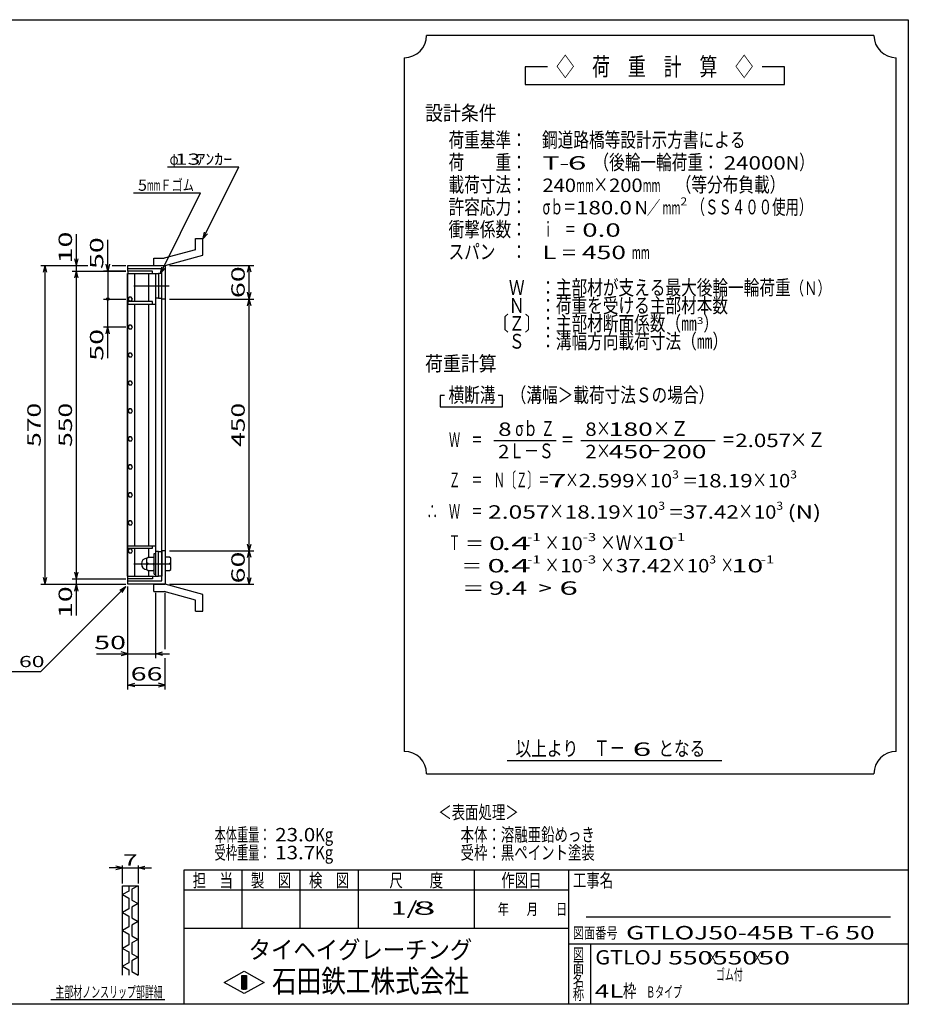
# Model space of a CAD drawing. Units: millimetres. Extents: x -182 to 173, y -128 to 105.
# Drawn here: x -26 to 173, y -115 to 105 of the extents above; entities that cross this region are included whole.
import ezdxf
from ezdxf.enums import TextEntityAlignment as Align

# ---------------------------------------------------------------- set-up
doc = ezdxf.new("R2010")
doc.units = ezdxf.units.MM
doc.header["$LTSCALE"] = 0.25
doc.linetypes.add('CENTER', pattern=[50.8, 31.75, -6.35, 6.35, -6.35])
for name, color, linetype in [('16', 7, 'Continuous'), ('19', 7, 'Continuous'), ('22', 7, 'Continuous'), ('24', 7, 'Continuous'), ('32', 7, 'Continuous')]:
    doc.layers.add(name, color=color, linetype=linetype)
doc.styles.add('dcStyle0', font='txt.shx', dxfattribs={"width": 0.833333, "bigfont": 'bigfont'})

msp = doc.modelspace()

# ---------------------------------------------------------------- linework, layer by layer
at = {"color": 150, "linetype": 'Continuous', "lineweight": 25}
for p, q in [((-172.9, 105.35), (173.1, 105.35)), ((173.1, 105.35), (173.1, -114.65)), ((173.1, -84.65), (11.1, -84.65)), ((11.1, -84.65), (11.1, -114.65)), ((24.1, -84.65), (24.1, -97.65)), ((37.1, -97.65), (37.1, -84.65)), ((50.1, -84.65), (50.1, -97.65)), ((76.1, -97.65), (76.1, -84.65)), ((97.1, -84.65), (97.1, -114.65)), ((97.1, -89.15), (11.1, -89.15)), ((169.1, -95.15), (101.1, -95.15)), ((11.1, -97.65), (97.1, -97.65)), ((97.1, -101.15), (173.1, -101.15)), ((102.1, -114.65), (102.1, -101.15)), ((20.1, -109.75), (24.6, -107.25)), ((24.6, -107.25), (29.1, -109.75)), ((24.6, -112.25), (20.1, -109.75)), ((24.1, -108.25), (25.1, -108.25)), ((24.1, -111.25), (24.1, -108.25)), ((24.1, -108.25), (24.3, -108.25)), ((24.3, -108.25), (24.3, -111.25)), ((24.5, -111.25), (24.5, -108.25)), ((24.5, -108.25), (24.7, -108.25)), ((29.1, -109.75), (24.6, -112.25)), ((24.7, -108.25), (24.7, -111.25)), ((24.9, -111.25), (24.9, -108.25)), ((24.9, -108.25), (25.1, -108.25)), ((25.1, -108.25), (25.1, -111.25)), ((25.1, -108.25), (25.1, -111.25)), ((25.1, -111.25), (24.1, -111.25)), ((24.3, -111.25), (24.5, -111.25)), ((24.7, -111.25), (24.9, -111.25)), ((173.1, -114.65), (-172.9, -114.65))]:
    msp.add_line(p, q, dxfattribs=at)
at = {"layer": '16', "color": 3, "linetype": 'Continuous', "lineweight": 25}
for p, q in [((-1.46, -19), (-1.46, 48.62)), ((-1.46, 48.62), (-1.38, 48.62)), ((4.12, 49.19), (-1.38, 49.19)), ((-1.38, 49.19), (-1.38, 48.62)), ((-1.38, 48.62), (4.12, 48.62)), ((-1.38, -19), (-1.38, 48.62)), ((-1.38, 48.62), (4.88, 48.62)), ((0.19, 42.38), (0.19, 48.62)), ((3.31, 42.38), (3.31, 48.62)), ((4.12, 48.62), (4.12, 49.19)), ((4.88, -19), (4.88, 48.62)), ((4.88, 48.62), (5.44, 48.62)), ((5.44, 48.62), (5.44, 43.12)), ((6.19, 48.62), (5.44, 48.62)), ((6.19, 43.12), (6.19, 48.62)), ((-1.38, 42.38), (-1.38, 41.81)), ((4.12, 42.38), (-1.38, 42.38)), ((-1.38, 41.81), (4.88, 41.81)), ((-1.13, 43.37), (-1.38, 42.93)), ((-1.38, 42.93), (-1.12, 42.5)), ((-0.63, 43.37), (-1.13, 43.37)), ((-1.12, 42.5), (-0.62, 42.51)), ((-0.38, 42.94), (-0.63, 43.37)), ((-0.62, 42.51), (-0.38, 42.94)), ((0.19, -12.19), (0.19, 41.81)), ((3.31, -12.19), (3.31, 41.81)), ((4.12, 41.81), (4.12, 42.38)), ((5.44, 43.12), (4.88, 43.12)), ((5.44, 43.12), (6.19, 43.12)), ((-1.13, 37.12), (-1.38, 36.68)), ((-1.38, 36.68), (-1.12, 36.25)), ((-0.63, 37.12), (-1.13, 37.12)), ((-1.12, 36.25), (-0.62, 36.26)), ((-0.38, 36.69), (-0.63, 37.12)), ((-0.62, 36.26), (-0.38, 36.69)), ((-1.13, 30.87), (-1.38, 30.43)), ((-0.63, 30.87), (-1.13, 30.87)), ((-0.38, 30.44), (-0.63, 30.87)), ((-1.38, 30.43), (-1.12, 30)), ((-1.12, 30), (-0.62, 30.01)), ((-0.62, 30.01), (-0.38, 30.44)), ((-1.13, 24.62), (-1.38, 24.18)), ((-0.63, 24.62), (-1.13, 24.62)), ((-0.38, 24.19), (-0.63, 24.62)), ((-1.38, 24.18), (-1.12, 23.75)), ((-1.12, 23.75), (-0.62, 23.76)), ((-0.62, 23.76), (-0.38, 24.19)), ((-1.13, 18.37), (-1.38, 17.93)), ((-1.38, 17.93), (-1.12, 17.5)), ((-0.63, 18.37), (-1.13, 18.37)), ((-0.38, 17.94), (-0.63, 18.37)), ((-0.62, 17.51), (-0.38, 17.94)), ((-1.12, 17.5), (-0.62, 17.51)), ((-1.13, 12.12), (-1.38, 11.68)), ((-1.38, 11.68), (-1.12, 11.25)), ((-0.63, 12.12), (-1.13, 12.12)), ((-1.12, 11.25), (-0.62, 11.26)), ((-0.38, 11.69), (-0.63, 12.12)), ((-0.62, 11.26), (-0.38, 11.69)), ((-1.13, 5.87), (-1.38, 5.43)), ((-1.38, 5.43), (-1.12, 5)), ((-0.63, 5.87), (-1.13, 5.87)), ((-1.12, 5), (-0.62, 5.01)), ((-0.38, 5.44), (-0.63, 5.87)), ((-0.62, 5.01), (-0.38, 5.44)), ((-1.13, -0.38), (-1.38, -0.82)), ((-1.38, -0.82), (-1.12, -1.25)), ((-0.63, -0.38), (-1.13, -0.38)), ((-1.12, -1.25), (-0.62, -1.24)), ((-0.38, -0.81), (-0.63, -0.38)), ((-0.62, -1.24), (-0.38, -0.81)), ((-1.13, -6.63), (-1.38, -7.07)), ((-1.38, -7.07), (-1.12, -7.5)), ((-0.63, -6.63), (-1.13, -6.63)), ((-1.12, -7.5), (-0.62, -7.49)), ((-0.38, -7.06), (-0.63, -6.63)), ((-0.62, -7.49), (-0.38, -7.06)), ((-1.38, -12.75), (-1.38, -12.19)), ((-1.38, -12.19), (4.88, -12.19)), ((-1.38, -12.75), (4.12, -12.75)), ((-1.13, -12.88), (-1.38, -13.32)), ((-0.63, -12.88), (-1.13, -12.88)), ((-0.38, -13.31), (-0.63, -12.88)), ((0.19, -19), (0.19, -12.75)), ((3.31, -14.62), (3.31, -12.75)), ((4.12, -12.75), (4.12, -12.19)), ((-1.38, -13.32), (-1.12, -13.75)), ((-1.12, -13.75), (-0.62, -13.74)), ((-0.62, -13.74), (-0.38, -13.31)), ((2.87, -15), (3.12, -14.75)), ((2.87, -17.5), (2.87, -15)), ((3.12, -14.75), (4.25, -14.75)), ((4.5, -15), (4.25, -14.75)), ((4.5, -18.56), (4.5, -13.94)), ((4.5, -13.94), (4.88, -13.94)), ((5.44, -13.5), (4.88, -13.5)), ((4.88, -18.56), (4.88, -13.94)), ((5.44, -19), (5.44, -13.5)), ((5.44, -13.5), (6.19, -13.5)), ((6.19, -13.5), (6.19, -19)), ((3.12, -16.25), (2.87, -16)), ((3.12, -16.25), (2.87, -16.5)), ((2.87, -17.5), (3.12, -17.75)), ((3.12, -16.25), (4.25, -16.25)), ((4.25, -16.25), (4.5, -16)), ((4.5, -16.5), (4.25, -16.25)), ((4.25, -17.75), (4.5, -17.5)), ((-1.46, -19), (-1.38, -19)), ((-1.38, -19), (4.12, -19)), ((-1.38, -19.56), (-1.38, -19)), ((-1.38, -19), (4.88, -19)), ((4.12, -19.56), (-1.38, -19.56)), ((3.12, -17.75), (4.25, -17.75)), ((3.31, -19), (3.31, -17.88)), ((4.12, -19), (4.12, -19.56)), ((4.5, -18.56), (4.88, -18.56)), ((4.88, -19), (5.44, -19)), ((6.19, -19), (5.44, -19))]:
    msp.add_line(p, q, dxfattribs=at)
at = {"layer": '16', "color": 3, "linetype": 'CENTER', "lineweight": 25}
for p, q in [((-0.07, 45.88), (9.3, 45.88)), ((-0.07, -16.25), (9.3, -16.25))]:
    msp.add_line(p, q, dxfattribs=at)
at = {"layer": '16', "color": 3, "linetype": 'Continuous', "lineweight": 25}
msp.add_arc((2.87, -16.25), 1.25, 90, 270, dxfattribs=at)
at = {"layer": '19', "color": 6, "linetype": 'Continuous', "lineweight": 25}
for p, q in [((13.76, 56.45), (15.39, 56.45)), ((13.76, 53.95), (13.76, 56.45)), ((15.39, 52.7), (15.39, 56.45)), ((13.76, 53.95), (6.72, 52.06)), ((4.44, 52.06), (6.72, 52.06)), ((4.44, 50.44), (4.44, 52.06)), ((6.94, 50.44), (15.39, 52.7)), ((-1.38, 49.19), (-1.38, 50.44)), ((-1.38, 50.44), (6.94, 50.44)), ((6.19, 49.69), (-1.38, 49.69)), ((4.44, 50.44), (6.94, 50.44)), ((6.19, -20.06), (6.19, 49.69)), ((6.94, 50.44), (6.94, -20.81)), ((6.94, 42.94), (6.19, 42.94)), ((6.94, -13.31), (6.19, -13.31)), ((7.94, -14.75), (6.94, -14.75)), ((6.94, -14.75), (6.94, -17.75)), ((8.19, -15), (7.94, -14.75)), ((8.19, -17.5), (8.19, -15)), ((6.94, -16.25), (7.94, -16.25)), ((8.19, -16), (7.94, -16.25)), ((7.94, -16.25), (8.19, -16.5)), ((7.94, -17.75), (8.19, -17.5)), ((-1.38, -20.81), (-1.38, -19.56)), ((6.94, -17.75), (7.94, -17.75)), ((-1.38, -20.06), (6.19, -20.06)), ((6.94, -20.81), (-1.38, -20.81)), ((4.44, -20.81), (6.94, -20.81)), ((4.44, -22.44), (4.44, -20.81)), ((15.39, -23.08), (6.94, -20.81)), ((4.44, -22.44), (6.72, -22.44)), ((13.76, -24.33), (6.72, -22.44)), ((15.39, -26.83), (15.39, -23.08)), ((13.76, -26.83), (13.76, -24.33)), ((13.76, -26.83), (15.39, -26.83))]:
    msp.add_line(p, q, dxfattribs=at)
at = {"layer": '22', "color": 4, "linetype": 'Continuous', "lineweight": 25}
for p, q in [((7.44, 72.44), (23.44, 72.44)), ((15.44, 56.44), (23.44, 72.44)), ((-0.13, 66.63), (14.88, 66.63)), ((5.88, 48.62), (14.88, 66.63)), ((-12.88, 50.44), (-12.88, 57.44)), ((15.44, 56.44), (15.74, 57.9)), ((15.44, 56.44), (16.44, 57.54)), ((-5.88, 49.19), (-5.88, 56.19)), ((-12.88, 50.44), (-13.28, 51.94)), ((-12.88, 50.44), (-12.48, 51.94)), ((-5.88, 49.19), (-6.28, 50.69)), ((-5.48, 50.69), (-5.88, 49.19)), ((-20.88, 50.44), (-10.38, 50.44)), ((-20.28, 48.94), (-19.88, 50.44)), ((-19.48, 48.94), (-19.88, 50.44)), ((-19.88, -20.81), (-19.88, 50.44)), ((-13.88, 50.44), (-10.38, 50.44)), ((-13.88, 49.19), (-1.88, 49.19)), ((-13.28, 47.69), (-12.88, 49.19)), ((-12.88, 49.19), (-12.88, 50.44)), ((-12.48, 47.69), (-12.88, 49.19)), ((-12.88, -19.56), (-12.88, 49.19)), ((-1.88, 49.19), (-6.88, 49.19)), ((-5.88, 49.19), (-5.88, 42.94)), ((-4.87, 50.44), (-1.88, 50.44)), ((-4.87, 50.44), (-1.88, 50.44)), ((5.88, 48.62), (6.18, 50.09)), ((5.88, 48.62), (6.88, 49.73)), ((7.94, 50.44), (26.74, 50.44)), ((25.34, 48.94), (25.74, 50.44)), ((26.14, 48.94), (25.74, 50.44)), ((25.74, 42.94), (25.74, 50.44)), ((25.74, 42.94), (25.34, 44.44)), ((25.74, 42.94), (26.14, 44.44)), ((-6.88, 42.94), (-1.88, 42.94)), ((-5.88, 36.69), (-5.88, 42.94)), ((7.94, 42.94), (26.74, 42.94)), ((25.34, 41.44), (25.74, 42.94)), ((26.14, 41.44), (25.74, 42.94)), ((25.74, -13.31), (25.74, 42.94)), ((-6.88, 36.69), (-1.88, 36.69)), ((-6.28, 35.19), (-5.88, 36.69)), ((-5.48, 35.19), (-5.88, 36.69)), ((-5.88, 29.69), (-5.88, 36.69)), ((25.74, -13.31), (25.34, -11.81)), ((25.74, -13.31), (26.14, -11.81)), ((7.94, -13.31), (26.74, -13.31)), ((25.34, -14.81), (25.74, -13.31)), ((26.14, -14.81), (25.74, -13.31)), ((25.74, -20.81), (25.74, -13.31)), ((-19.88, -20.81), (-20.28, -19.31)), ((-19.88, -20.81), (-19.48, -19.31)), ((-13.88, -19.56), (-1.88, -19.56)), ((-12.88, -19.56), (-13.28, -18.06)), ((-12.88, -19.56), (-12.48, -18.06)), ((-12.88, -20.81), (-12.88, -19.56)), ((25.74, -20.81), (25.34, -19.31)), ((25.74, -20.81), (26.14, -19.31)), ((-20.88, -20.81), (-1.88, -20.81)), ((-20.88, -40.31), (-1.88, -21.31)), ((-13.88, -20.81), (-1.88, -20.81)), ((-13.28, -22.31), (-12.88, -20.81)), ((-12.48, -22.31), (-12.88, -20.81)), ((-12.88, -27.81), (-12.88, -20.81)), ((-3.18, -22.11), (-1.88, -21.31)), ((-2.68, -22.61), (-1.88, -21.31)), ((-1.38, -37.31), (-1.38, -21.31)), ((-1.38, -44.31), (-1.38, -21.31)), ((7.94, -20.81), (26.74, -20.81)), ((4.88, -37.31), (4.88, -22.74)), ((6.94, -35.31), (6.94, -22.74)), ((-8.38, -36.31), (-1.38, -36.31)), ((-1.38, -36.31), (-2.88, -35.91)), ((-2.88, -36.71), (-1.38, -36.31)), ((-1.38, -36.31), (4.88, -36.31)), ((4.88, -36.31), (6.38, -35.91)), ((6.38, -36.71), (4.88, -36.31)), ((4.88, -36.31), (7.88, -36.31)), ((6.94, -44.31), (6.94, -37.31)), ((-40.88, -40.31), (-20.88, -40.31)), ((-1.38, -43.31), (0.13, -42.91)), ((0.13, -43.71), (-1.38, -43.31)), ((-1.38, -43.31), (6.94, -43.31)), ((6.94, -43.31), (5.44, -42.91)), ((5.44, -43.71), (6.94, -43.31))]:
    msp.add_line(p, q, dxfattribs=at)
msp.add_circle((-5.88, 42.94), 0.3, dxfattribs=at)
at = {"layer": '24', "color": 4, "linetype": 'Continuous', "lineweight": 25}
for p, q in [((165.4, 101.85), (65.4, 101.85)), ((60.4, 96.85), (60.4, -58.15)), ((170.4, -58.15), (170.4, 96.85)), ((92.4, 94.85), (87.4, 94.85)), ((87.4, 94.85), (87.4, 90.85)), ((145.4, 94.85), (140.4, 94.85)), ((145.4, 90.85), (145.4, 94.85)), ((87.4, 90.85), (145.4, 90.85)), ((69.4, 21.35), (68.4, 21.35)), ((68.4, 21.35), (68.4, 18.85)), ((82.4, 21.35), (81.4, 21.35)), ((82.4, 18.85), (82.4, 21.35)), ((68.4, 18.85), (82.4, 18.85)), ((80.4, 11.35), (94.4, 11.35)), ((99.9, 11.35), (129.9, 11.35)), ((83.4, -60.15), (131.4, -60.15)), ((65.4, -63.15), (165.4, -63.15))]:
    msp.add_line(p, q, dxfattribs=at)
for centre, start, end in [((60.4, 101.85), 270, 0), ((170.4, 101.85), 180, 270), ((60.4, -63.15), 0, 90), ((170.4, -63.15), 90, 180)]:
    msp.add_arc(centre, 5, start, end, dxfattribs=at)
at = {"layer": '32', "color": 4, "linetype": 'Continuous', "lineweight": 25}
for p, q in [((-2.6, -84.15), (-5.6, -84.15)), ((-2.6, -84.15), (-4.1, -83.75)), ((-4.1, -84.55), (-2.6, -84.15)), ((-2.6, -87.65), (-2.6, -83.65)), ((-2.6, -84.15), (0.9, -84.15)), ((0.9, -83.65), (0.9, -87.65)), ((0.9, -84.15), (2.4, -83.75)), ((2.4, -84.55), (0.9, -84.15)), ((0.9, -84.15), (3.9, -84.15)), ((-2.6, -88.15), (0.9, -88.15)), ((-2.6, -108.15), (-2.6, -88.15)), ((-1.2, -89.35), (-2.6, -90.15)), ((-2.6, -90.15), (-1.2, -90.95)), ((-1.2, -88.15), (-1.2, -89.35)), ((0.9, -88.15), (-0.5, -88.95)), ((-0.5, -88.95), (-0.5, -91.35)), ((0.9, -88.15), (0.9, -108.15)), ((-1.2, -90.95), (-1.2, -93.35)), ((-0.5, -91.35), (0.9, -92.15)), ((0.9, -92.15), (-0.5, -92.95)), ((-1.2, -93.35), (-2.6, -94.15)), ((-2.6, -94.15), (-1.2, -94.95)), ((-0.5, -92.95), (-0.5, -95.35)), ((-1.2, -94.95), (-1.2, -97.35)), ((-0.5, -95.35), (0.9, -96.15)), ((0.9, -96.15), (-0.5, -96.95)), ((-1.2, -97.35), (-2.6, -98.15)), ((-2.6, -98.15), (-1.2, -98.95)), ((-1.2, -98.95), (-1.2, -101.35)), ((-0.5, -96.95), (-0.5, -99.35)), ((-0.5, -99.35), (0.9, -100.15)), ((0.9, -100.15), (-0.5, -100.95)), ((-0.5, -100.95), (-0.5, -103.35)), ((-1.2, -101.35), (-2.6, -102.15)), ((-2.6, -102.15), (-1.2, -102.95)), ((-1.2, -102.95), (-1.2, -105.35)), ((-0.5, -103.35), (0.9, -104.15)), ((-1.2, -105.35), (-2.6, -106.15)), ((0.9, -104.15), (-0.5, -104.95)), ((-0.5, -104.95), (-0.5, -107.35)), ((-2.6, -106.15), (-1.2, -106.95)), ((-1.2, -106.95), (-1.2, -108.15)), ((-0.5, -107.35), (0.9, -108.15)), ((6.9, -113.65), (-18.6, -113.65))]:
    msp.add_line(p, q, dxfattribs=at)

# ---------------------------------------------------------------- texts
at = {"color": 150, "style": 'dcStyle0', "width": 0.833333}
for s, height, p, p2 in [('担\u3000当', 3, (13.1, -88.45), (22.1, -88.45)), ('製\u3000図', 3, (26.1, -88.45), (35.1, -88.45)), ('検\u3000図', 3, (39.1, -88.45), (48.1, -88.45)), ('尺\u3000\u3000度', 3, (57.1, -88.45), (69.1, -88.45)), ('作図日', 3, (82.1, -88.45), (91.1, -88.45)), ('工事名', 3, (98.1, -88.45), (107.1, -88.45)), ('年', 2.5, (81.3, -94.65), (83.8, -94.65)), ('月', 2.5, (87.8, -94.65), (90.3, -94.65)), ('日', 2.5, (94.3, -94.65), (96.8, -94.65)), ('図面番号', 2.5, (98.1, -99.95), (108.1, -99.95)), ('図', 2.5, (98.1, -104.65), (100.6, -104.65)), ('面', 2.5, (98.1, -107.65), (100.6, -107.65)), ('名', 2.5, (98.1, -110.65), (100.6, -110.65)), ('称', 2.5, (98.1, -113.65), (100.6, -113.65))]:
    msp.add_text(s, height=height, dxfattribs=at).set_placement(p, p2, align=Align.FIT)
at = {"color": 222, "style": 'dcStyle0'}
for s, height, width, p, p2 in [('タイヘイグレーチング', 4, 1.041667, (25.6, -104.45), (75.6, -104.45)), ('石田鉄工株式会社', 5, 0.846154, (30.85, -111.95), (74.85, -111.95))]:
    msp.add_text(s, height=height, dxfattribs=dict(at, width=width)).set_placement(p, p2, align=Align.FIT)
at = {"layer": '22', "color": 2, "style": 'dcStyle0'}
for s, height, width, p, p2 in [('φ', 2.5, 0.666667, (7.94, 72.94), (9.94, 72.94)), (' 13 ', 2.5, 0.8, (7.94, 72.94), (15.94, 72.94)), ('ｱﾝｶｰ', 2.5, 0.8, (13.94, 72.94), (21.94, 72.94)), ('5', 2.5, 0.8, (0.87, 67.13), (2.87, 67.13)), ('mm', 2.5, 0.6, (2.87, 67.13), (5.88, 67.13)), ('Ｆゴム', 2.5, 0.833333, (5.88, 67.13), (13.38, 67.13)), (' 50 ', 3, 0.833333, (-10.38, -35.31), (-0.38, -35.31)), (' 60 ', 2.5, 0.8, (-26.88, -39.31), (-18.88, -39.31)), (' 66 ', 3, 0.833333, (-2.22, -42.31), (7.78, -42.31)), ('＜表面処理＞', 3, 0.833333, (68, -73.25), (86, -73.25)), ('本体重量：', 3, 0.694444, (18, -78.25), (30.5, -78.25)), (' 23.0', 3, 0.666667, (30.5, -78.25), (40.5, -78.25)), ('Kg', 3, 0.666667, (40.5, -78.25), (44.5, -78.25)), ('本体：', 3, 0.833333, (73, -78.25), (82, -78.25)), ('溶融亜鉛めっき', 3, 0.833333, (82, -78.25), (103, -78.25)), ('受枠重量：', 3, 0.694444, (18, -82.25), (30.5, -82.25)), (' 13.7', 3, 0.666667, (30.5, -82.25), (40.5, -82.25)), ('受枠：', 3, 0.833333, (73, -82.25), (82, -82.25)), ('黒ペイント塗装', 3, 0.833333, (82, -82.25), (103, -82.25)), ('Kg', 3, 0.666667, (40.5, -82.25), (44.5, -82.25)), ('GTLOJ50-45B T-6 50         ', 3, 0.833333, (110, -100.15), (177.5, -100.15)), ('GTLOJ', 3.2, 0.9375, (103.1, -105.75), (118.1, -105.75)), (' 550 ', 3, 0.833333, (118.1, -105.75), (130.6, -105.75)), ('×', 3, 0.694444, (128.1, -105.75), (130.6, -105.75)), (' 550 ', 3, 0.833333, (128.1, -105.75), (140.6, -105.75)), ('×', 3, 0.694444, (138.1, -105.75), (140.6, -105.75)), (' 50 ', 3, 0.833333, (138.1, -105.75), (148.1, -105.75)), ('ゴム付', 2.5, 0.666667, (130.1, -109.25), (136.1, -109.25)), ('枠', 3, 0.833333, (109.3, -113.15), (112.3, -113.15)), ('Ｂタイプ', 2.5, 0.666667, (114.5, -113.15), (122.5, -113.15))]:
    msp.add_text(s, height=height, dxfattribs=dict(at, width=width)).set_placement(p, p2, align=Align.FIT)
at = {"layer": '22', "color": 2, "style": 'dcStyle0', "width": 0.833333}
for s, p, p2 in [(' 10 ', (-13.88, 49.44), (-13.88, 59.44)), (' 50 ', (-6.88, 48.19), (-6.88, 58.19)), (' 60 ', (24.74, 41.69), (24.74, 51.69)), (' 50 ', (-6.88, 27.69), (-6.88, 37.69)), (' 570 ', (-20.88, 8.56), (-20.88, 21.06)), (' 550 ', (-13.88, 8.56), (-13.88, 21.06)), (' 450 ', (24.74, 8.56), (24.74, 21.06)), (' 60 ', (24.74, -22.06), (24.74, -12.06)), (' 10 ', (-13.88, -29.81), (-13.88, -19.81))]:
    msp.add_text(s, height=3, rotation=90, dxfattribs=at).set_placement(p, p2, align=Align.FIT)
at = {"layer": '22', "color": 2, "style": 'dcStyle0'}
for s, p, p2 in [('1/', (57.4, -94.65), (63.4, -94.65)), (' 8 ', (60.4, -94.65), (69.4, -94.65)), ('4L', (103, -113.15), (109.4, -113.15))]:
    msp.add_text(s, height=3, dxfattribs=at).set_placement(p, p2, align=Align.FIT)
at = {"layer": '24', "color": 2, "style": 'dcStyle0'}
for s, height, width, p, p2 in [('◇\u3000荷\u3000重\u3000計\u3000算\u3000◇', 4, 0.833333, (94.4, 92.85), (138.4, 92.85)), ('設計条件', 3.3, 0.858369, (65.05, 82.85), (81.05, 82.85)), ('荷重基準：\u3000', 3.3, 0.841346, (70.3, 76.85), (91.3, 76.85)), ('鋼道路橋等設計示方書による', 3.3, 0.841346, (91.2, 76.85), (136.7, 76.85)), ('荷\u3000\u3000重：\u3000', 3.3, 0.841346, (70.3, 71.85), (91.3, 71.85)), (' 6 ', 3, 0.833333, (95.3, 71.85), (102.8, 71.85)), ('（後輪一輪荷重：', 3.3, 0.841346, (102.7, 71.85), (130.7, 71.85)), (' 24000', 3, 0.833333, (130.7, 71.85), (145.7, 71.85)), ('）', 3.3, 0.833333, (148.7, 71.85), (152, 71.85)), ('載荷寸法：\u3000', 3.3, 0.841346, (70.3, 66.85), (91.3, 66.85)), ('\u3000（等分布負載）', 3.3, 0.841346, (117.6, 66.85), (145.6, 66.85)), ('240', 3, 0.833333, (91.3, 66.85), (98.8, 66.85)), ('mm', 3, 0.666667, (98.8, 66.85), (102.8, 66.85)), ('×', 3.3, 0.833333, (102.7, 66.85), (106, 66.85)), ('200', 3, 0.833333, (106.2, 66.85), (113.7, 66.85)), ('mm', 3, 0.666667, (113.7, 66.85), (117.7, 66.85)), ('許容応力：\u3000', 3.3, 0.841346, (70.3, 61.85), (91.3, 61.85)), ('σｂ＝', 3.3, 0.631313, (91.3, 61.85), (98.8, 61.85)), ('180.0', 3, 0.833333, (98.8, 61.85), (111.3, 61.85)), ('／', 3, 0.833333, (114.65, 61.85), (117.65, 61.85)), ('mm', 3, 0.666667, (118.15, 61.85), (122.15, 61.85)), ('2', 1.8, 0.833333, (122.15, 63.85), (123.65, 63.85)), ('（ＳＳ４００使用）', 3.3, 0.757576, (124.65, 61.85), (151.65, 61.85)), ('衝撃係数：\u3000', 3.3, 0.841346, (70.3, 56.85), (91.3, 56.85)), ('ｉ\u3000＝', 3.3, 0.631313, (91.3, 56.85), (98.8, 56.85)), (' 0.0', 3, 0.833333, (98.8, 56.85), (108.8, 56.85)), ('スパン\u3000：\u3000', 3.3, 0.841346, (70.3, 51.85), (91.3, 51.85)), ('L =', 3, 0.833333, (91.3, 51.85), (98.8, 51.85)), (' 450 ', 3, 0.833333, (98.8, 51.85), (111.3, 51.85)), ('mm', 3, 0.666667, (111.3, 51.85), (115.3, 51.85)), ('\u3000Ｗ\u3000：主部材が支える最大後輪一輪荷重', 3.3, 0.841346, (80.3, 43.85), (146.8, 43.85)), ('（Ｎ）', 3, 0.833333, (146.8, 43.85), (155.8, 43.85)), ('\u3000Ｎ\u3000：荷重を受ける主部材本数', 3.3, 0.841346, (80.3, 39.85), (132.8, 39.85)), ('〔Ｚ〕：主部材断面係数（㎜', 3.3, 0.841346, (80.3, 35.85), (125.8, 35.85)), ('）', 3.3, 0.833333, (127.3, 35.85), (130.6, 35.85)), ('\u3000Ｓ\u3000：溝幅方向載荷寸法（㎜）', 3.3, 0.841346, (80.3, 31.85), (132.8, 31.85)), ('荷重計算', 3.3, 0.858369, (65.05, 26.85), (81.05, 26.85)), ('横断溝', 3.3, 0.841346, (70.3, 19.85), (80.8, 19.85)), ('\u3000（溝幅＞載荷寸法Ｓの場合）', 3.3, 0.841346, (80.7, 19.85), (129.7, 19.85)), ('σｂ', 3.3, 0.631313, (85.2, 12.35), (90.2, 12.35)), ('Ｚ', 3.3, 0.757576, (91, 12.35), (94, 12.35)), ('×', 3.3, 0.833333, (103.3, 12.35), (106.6, 12.35)), (' 180 ', 3, 0.833333, (104.8, 12.35), (117.3, 12.35)), ('×Ｚ', 3.3, 0.858369, (115.95, 12.35), (123.95, 12.35)), ('8', 3, 0.833333, (100.9, 12.35), (103.4, 12.35)), ('Ｗ\u3000＝', 3.3, 0.631313, (70.4, 9.85), (77.9, 9.85)), ('＝', 3.3, 0.757576, (95.4, 9.85), (98.4, 9.85)), ('＝', 3.3, 0.757576, (131.4, 9.85), (134.4, 9.85)), ('2.057', 3, 0.833333, (134.4, 9.85), (146.9, 9.85)), ('×Ｚ', 3.3, 0.858369, (146.55, 9.85), (154.55, 9.85)), ('2', 3, 0.833333, (81.4, 7.35), (83.9, 7.35)), ('Ｌ－Ｓ', 3.3, 0.833333, (83.9, 7.35), (93.8, 7.35)), ('2', 3, 0.833333, (100.9, 7.35), (103.4, 7.35)), ('×', 3.3, 0.833333, (103.3, 7.35), (106.6, 7.35)), (' 450 ', 3, 0.833333, (104.8, 7.35), (117.3, 7.35)), ('－', 3.3, 0.631313, (115.3, 7.35), (117.8, 7.35)), (' 200 ', 3, 0.833333, (116.8, 7.35), (129.3, 7.35)), ('Ｚ\u3000＝\u3000Ｎ〔Ｚ〕＝', 3.3, 0.631313, (70.4, 0.85), (92.9, 0.85)), ('3', 1.8, 0.833333, (120.3, 2.85), (121.8, 2.85)), ('3', 1.8, 0.833333, (146.7, 2.85), (148.2, 2.85)), (' 7 ', 3, 0.833333, (90.9, 0.85), (98.4, 0.85)), ('×', 3.3, 0.757576, (96.4, 0.85), (99.4, 0.85)), ('2.599', 3, 0.833333, (99.4, 0.85), (111.9, 0.85)), ('×', 3.3, 0.833333, (111.8, 0.85), (115.1, 0.85)), ('10', 3, 0.833333, (115.3, 0.85), (120.3, 0.85)), ('18.19', 3, 0.833333, (125.8, 0.85), (138.3, 0.85)), ('×', 3.3, 0.833333, (138.2, 0.85), (141.5, 0.85)), ('10', 3, 0.833333, (141.7, 0.85), (146.7, 0.85)), ('∴\u3000Ｗ\u3000＝', 3.3, 0.631313, (65.4, -6.15), (77.9, -6.15)), (' 2.057', 3, 0.833333, (77.9, -6.15), (92.9, -6.15)), ('×', 3.3, 0.833333, (92.8, -6.15), (96.1, -6.15)), ('18.19', 3, 0.833333, (96.3, -6.15), (108.8, -6.15)), ('×', 3.3, 0.833333, (108.7, -6.15), (112, -6.15)), ('10', 3, 0.833333, (112.2, -6.15), (117.2, -6.15)), ('3', 1.8, 0.833333, (117.2, -4.15), (118.7, -4.15)), ('37.42', 3, 0.833333, (122.7, -6.15), (135.2, -6.15)), ('×', 3.3, 0.833333, (135.1, -6.15), (138.4, -6.15)), ('10', 3, 0.833333, (138.6, -6.15), (143.6, -6.15)), ('3', 1.8, 0.833333, (143.6, -4.15), (145.1, -4.15)), ('(N)', 3, 0.833333, (146.1, -6.15), (153.6, -6.15)), ('Ｔ', 3.3, 0.631313, (70.4, -13.15), (72.9, -13.15)), (' = 0', 3, 0.833333, (72.9, -13.15), (82.9, -13.15)), (' .4 ', 3, 0.833333, (80.4, -13.15), (90.4, -13.15)), ('-1', 1.8, 0.833333, (87.9, -11.15), (90.9, -11.15)), ('×', 3.3, 0.833333, (91.8, -13.15), (95.1, -13.15)), ('10', 3, 0.833333, (95.3, -13.15), (100.3, -13.15)), ('-3', 1.8, 0.833333, (100.3, -11.15), (103.3, -11.15)), ('×Ｗ', 3.3, 0.841346, (104.2, -13.15), (111.2, -13.15)), ('×', 3.3, 0.757576, (111.2, -13.15), (114.2, -13.15)), (' 10 ', 3, 0.833333, (112.2, -13.15), (122.2, -13.15)), ('-1', 1.8, 0.833333, (120.2, -11.15), (123.2, -11.15)), ('  = 0', 3, 0.833333, (70.4, -18.15), (82.9, -18.15)), (' .4 ', 3, 0.833333, (80.4, -18.15), (90.4, -18.15)), ('-1', 1.8, 0.833333, (87.9, -16.15), (90.9, -16.15)), ('×', 3.3, 0.833333, (91.8, -18.15), (95.1, -18.15)), ('10', 3, 0.833333, (95.3, -18.15), (100.3, -18.15)), ('-3', 1.8, 0.833333, (100.3, -16.15), (103.3, -16.15)), ('×', 3.3, 0.833333, (104.2, -18.15), (107.5, -18.15)), ('37.42', 3, 0.833333, (107.7, -18.15), (120.2, -18.15)), ('×', 3.3, 0.833333, (120.1, -18.15), (123.4, -18.15)), ('10', 3, 0.833333, (123.6, -18.15), (128.6, -18.15)), ('3', 1.8, 0.833333, (128.6, -16.15), (130.1, -16.15)), ('×', 3.3, 0.757576, (131.1, -18.15), (134.1, -18.15)), (' 10 ', 3, 0.833333, (132.1, -18.15), (142.1, -18.15)), ('-1', 1.8, 0.833333, (140.1, -16.15), (143.1, -16.15)), ('  =', 3, 0.833333, (70.4, -23.15), (77.9, -23.15)), (' 9.4', 3, 0.833333, (77.9, -23.15), (87.9, -23.15)), (' 6 ', 3, 0.833333, (93.4, -23.15), (100.9, -23.15)), ('以上より\u3000', 3.3, 0.841346, (85.3, -59.15), (102.8, -59.15)), ('Ｔ－', 3.5, 0.833333, (102.8, -59.15), (109.8, -59.15)), (' 6 ', 3, 0.833333, (109.8, -59.15), (117.3, -59.15)), ('となる', 3.3, 0.841346, (117.2, -59.15), (127.7, -59.15))]:
    msp.add_text(s, height=height, dxfattribs=dict(at, width=width)).set_placement(p, p2, align=Align.FIT)
for s, height, p, p2 in [('T-', 3, (91.3, 71.85), (97.3, 71.85)), ('N', 3, (145.7, 71.85), (148.7, 71.85)), ('N', 3, (111.9, 61.85), (114.9, 61.85)), ('3', 1.5, (125.8, 37.35), (127.3, 37.35)), ('8', 3, (81.4, 12.35), (84.4, 12.35)), ('=', 3, (122.8, 0.85), (125.8, 0.85)), ('=', 3, (119.7, -6.15), (122.7, -6.15)), ('>', 3, (90.4, -23.15), (93.4, -23.15))]:
    msp.add_text(s, height=height, dxfattribs=at).set_placement(p, p2, align=Align.FIT)
at = {"layer": '32', "color": 2, "style": 'dcStyle0'}
for s, width, p, p2 in [(' 7 ', 0.8, (-3.85, -83.65), (2.15, -83.65)), ('主部材ノンスリップ部詳細', 0.666667, (-17.6, -113.15), (6.4, -113.15))]:
    msp.add_text(s, height=2.5, dxfattribs=dict(at, width=width)).set_placement(p, p2, align=Align.FIT)

doc.saveas('drawing.dxf')
